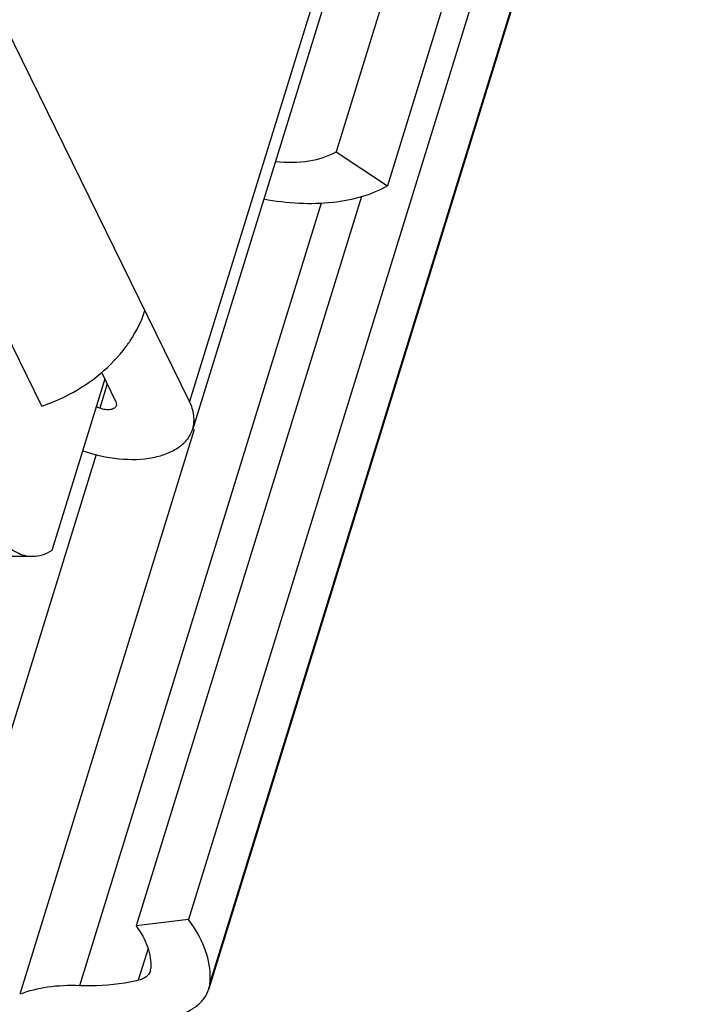
# Paper-space layout 'RV-12KD-XXC_S_CUST_2_2' of a CAD drawing. Units: inches. Extents: x 0 to 17, y 0 to 11.
# Drawn here: x 4.2 to 4.3, y 3.7 to 3.8 of the extents above; entities that cross this region are included whole.
import ezdxf

# ---------------------------------------------------------------- set-up
doc = ezdxf.new("R2010")
doc.units = ezdxf.units.IN
doc.header["$LTSCALE"] = 0.935
doc.header["$MEASUREMENT"] = 0
doc.layers.get('0').update_dxf_attribs({"linetype": 'CONTINUOUS'})

psp = doc.layouts.new('RV-12KD-XXC_S_CUST_2_2')

# ---------------------------------------------------------------- linework, layer by layer
at = {"color": 7, "linetype": 'Continuous'}
for p, q in [((4.2582009186, 3.9054567764), (4.1852225199, 3.6692985915)), ((4.2578180696, 3.9046509889), (4.1854194774, 3.6703690588)), ((4.2477287629, 3.8918229111), (4.182183626700001, 3.6797187729)), ((4.2342545531, 3.891830217), (4.2043778301, 3.7951491058)), ((4.2435312121, 3.891830217), (4.212063021000001, 3.7899991132)), ((4.1823167227, 3.7575998226), (4.133510024, 3.8570574175)), ((4.2132030082, 3.8575478794), (4.1823167227, 3.7575998226)), ((4.2150545172, 3.857849262), (4.1827977606, 3.7534663594)), ((4.1601159207, 3.7569166224), (4.124731064100001, 3.8290233788)), ((4.2043778301, 3.7951491058), (4.212063021000001, 3.7899991132)), ((4.2021241023, 3.7873875503), (4.1657810811, 3.6697814906)), ((4.2081581817, 3.7883890295), (4.1742861549, 3.6787791107)), ((4.1695988064, 3.7609931114), (4.1616250817, 3.7351901286)), ((4.1712639907, 3.7575998226), (4.1691164812, 3.7619759869)), ((4.1699514324, 3.7602745353), (4.1688161096, 3.7566006294)), ((4.1712639907, 3.7575998226), (4.171332715, 3.7570093274)), ((4.1830274118, 3.753395392), (4.1567907616, 3.6684935607)), ((4.1682825876, 3.7496471789), (4.1431204658, 3.6682225231)), ((4.1587238062, 3.7342815449), (4.0942495366, 3.7342815449)), ((4.182183626700001, 3.6797187729), (4.1742861549, 3.6787791107)), ((4.1760930541, 3.6753586116), (4.174622069, 3.670598502))]:
    psp.add_line(p, q, dxfattribs=at)
for centre, radius, start, end in [((4.1459226044, 3.6995452619), 0.0614770489, 68.1368422459, 68.6485856186), ((4.1651205806, 3.6671157263), 0.0212128341, 32.9929256157, 36.4501851859), ((4.174898139700001, 3.6724879812), 0.001605546, 342.8645933247, 356.2110607624), ((4.1807468703, 3.670678507), 0.0046828426, 342.8645933249, 356.2110607624)]:
    psp.add_arc(centre, radius, start, end, dxfattribs=at)
for points, knots in [([(4.1952300058, 3.7936622516), (4.1969195284, 3.7934917483), (4.2000732304, 3.7935042272), (4.2031473987, 3.7944259289), (4.2043778301, 3.7951491058)], [0, 0, 0, 0, 0.5433376354999999, 1, 1, 1, 1]), ([(4.212063021000001, 3.7899991132), (4.2108975719, 3.7893141291), (4.208202351000001, 3.7882111117), (4.2037031293, 3.7873597646), (4.1986902299, 3.7872557202), (4.195237392799999, 3.7876742101), (4.1934788613, 3.7880018357)], [0, 0, 0, 0, 0.2130188696, 0.4538220546, 0.7181280381999999, 1, 1, 1, 1]), ([(4.1723386353, 3.7652645571), (4.172712275199999, 3.765733862), (4.174061357699999, 3.767580533), (4.1751075341, 3.7696628477), (4.175605801600001, 3.7712752419)], [0, 0, 0, 0, 0.262241211, 1, 1, 1, 1]), ([(4.1587237971, 3.7342846814), (4.1583247198, 3.734284157), (4.1575025914, 3.7343885555), (4.1563050015, 3.7348575353), (4.1551436975, 3.7356234478), (4.1535702419, 3.7370990447), (4.1517792494, 3.7396906315), (4.1499995263, 3.743576498), (4.148539997, 3.7482733648), (4.1474565455, 3.7536124131), (4.146795858, 3.7593938346), (4.1466495513, 3.763377855), (4.1466520625, 3.7653991307)], [0, 0, 0, 0, 0.033658308, 0.06903064980000001, 0.1075703335, 0.1502827221, 0.2502753261, 0.3706825661, 0.5097417945, 0.6641400423, 0.8295249427, 1, 1, 1, 1]), ([(4.1601159207, 3.7569166224), (4.1613200512, 3.7573175725), (4.1659140061, 3.759218034), (4.1700333009, 3.7623689758), (4.1723386353, 3.7652645571)], [0, 0, 0, 0, 0.2553406789, 1, 1, 1, 1]), ([(4.171332715, 3.7570093274), (4.1712826048, 3.7568473541), (4.1710081435, 3.7565325935), (4.1703745377, 3.7563431074), (4.1696099683, 3.7563527456), (4.1690786683, 3.7564952761), (4.1688161096, 3.7566006294)], [0, 0, 0, 0, 0.182959589, 0.4136312392, 0.6947136845999999, 1, 1, 1, 1]), ([(4.1827976851, 3.7534663829), (4.1829955313, 3.7541061767), (4.1831026527, 3.7555638848), (4.1826441396, 3.756932617), (4.1823167227, 3.7575998226)], [0, 0, 0, 0, 0.4739801724, 1, 1, 1, 1]), ([(4.1662635659, 3.7502012081), (4.168036019100001, 3.7495866487), (4.1715620793, 3.7487927503), (4.1759528756, 3.7488728994), (4.1789667746, 3.7497192828), (4.1807536561, 3.7506580302), (4.1820919483, 3.7519065713), (4.182635410400001, 3.7529416202), (4.1827976851, 3.7534663829)], [0, 0, 0, 0, 0.3060136429, 0.5842103821, 0.7057098531999999, 0.8138550148999999, 0.9103999247, 1, 1, 1, 1]), ([(4.1616250817, 3.7351901286), (4.1611781728, 3.7349059885), (4.160246175899999, 3.7344516589), (4.159217716600001, 3.7342853304), (4.1587237971, 3.7342846814)], [0, 0, 0, 0, 0.5174242599000001, 1, 1, 1, 1]), ([(4.1742861549, 3.6787791107), (4.175014951600001, 3.6777909765), (4.176175188999999, 3.6757738166), (4.176570693, 3.6734431954), (4.1765001764, 3.6723818847)], [0, 0, 0, 0, 0.5358227932999999, 1, 1, 1, 1]), ([(4.1854194774, 3.6703690588), (4.1855104738, 3.6717386006), (4.1850906577, 3.6747111169), (4.1837587286, 3.677362887), (4.182912586600001, 3.678666867)], [0, 0, 0, 0, 0.4689290361, 1, 1, 1, 1]), ([(4.1764324174, 3.6720149377), (4.1763268557, 3.6716737831), (4.1758049255, 3.6710028143), (4.175044225, 3.6707040067), (4.174622069, 3.670598502)], [0, 0, 0, 0, 0.4507562091, 1, 1, 1, 1]), ([(4.174622069, 3.670598502), (4.173945378, 3.6704293843), (4.1710380058, 3.6698337829), (4.1680471524, 3.6696941815), (4.1657810811, 3.6697814906)], [0, 0, 0, 0, 0.2352254544, 1, 1, 1, 1]), ([(4.1657810811, 3.6697814906), (4.164173668, 3.6698434223), (4.1611173998, 3.6697249711), (4.1581278367, 3.6690119937), (4.1567907616, 3.6684935607)], [0, 0, 0, 0, 0.5286821451, 1, 1, 1, 1]), ([(4.1799416642, 3.6651675261), (4.180594003, 3.6653305577), (4.1818113197, 3.6657394705), (4.1833973914, 3.6666634843), (4.1845849108, 3.6678513389), (4.1850710892, 3.6688115775), (4.1852218469, 3.6692987968)], [0, 0, 0, 0, 0.28858558, 0.5476346964, 0.78111087, 1, 1, 1, 1])]:
    psp.add_open_spline(points, degree=3, knots=knots, dxfattribs=at)

doc.saveas('drawing.dxf')
